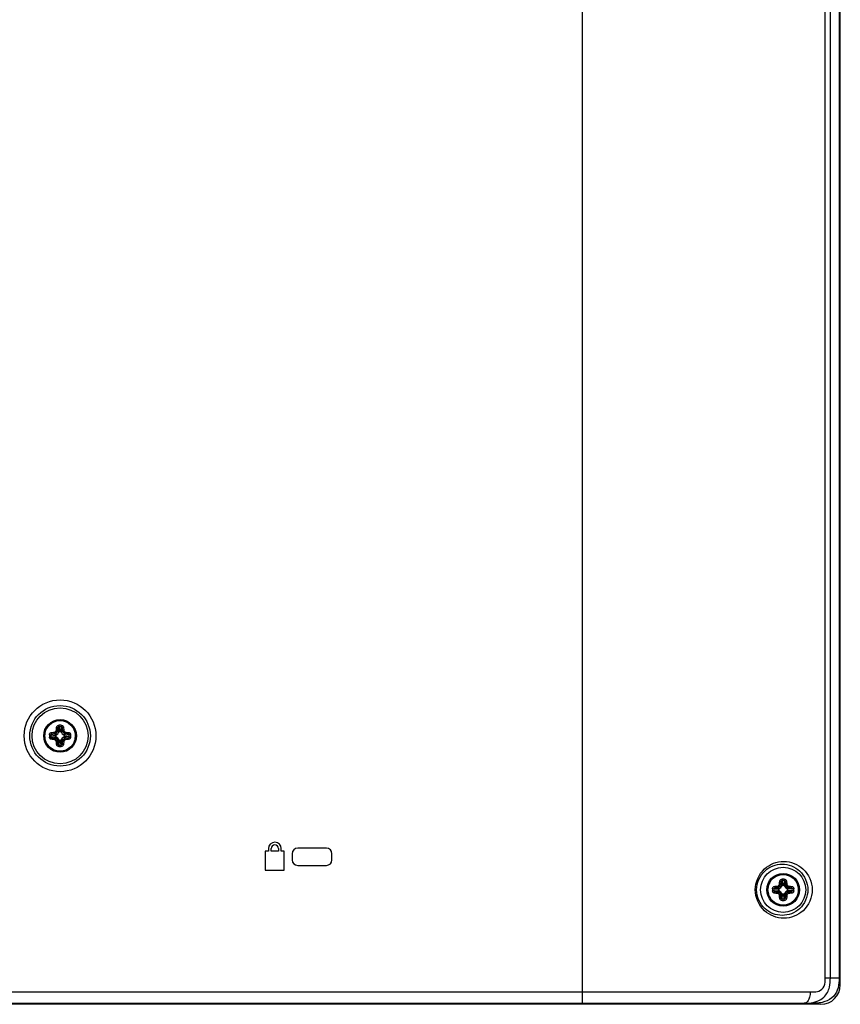
# Model space of a CAD drawing. Units: millimetres. Extents: x 20 to 1115, y 46 to 727.
# Drawn here: x 1071 to 1115, y 310 to 363 of the extents above; entities that cross this region are included whole.
import ezdxf

# ---------------------------------------------------------------- set-up
doc = ezdxf.new("R2010")
doc.units = ezdxf.units.MM
doc.header["$LTSCALE"] = 65.395
doc.layers.get('0').update_dxf_attribs({"linetype": 'CONTINUOUS'})
for name, color, linetype in [('3_ALL_AXES', 7, 'CONTINUOUS'), ('6_ALL_SURFS', 7, 'CONTINUOUS'), ('7_ALL_FEATURES', 7, 'CONTINUOUS')]:
    doc.layers.add(name, color=color, linetype=linetype)

msp = doc.modelspace()

# ---------------------------------------------------------------- linework, layer by layer
at = {"color": 7, "linetype": 'Continuous'}
for p, q in [((1073.525, 324.977), (1073.552, 324.751)), ((1073.637, 324.977), (1073.61, 324.751)), ((1072.762, 324.518), (1072.756, 324.518)), ((1072.756, 324.458), (1072.762, 324.458)), ((1073.091, 324.544), (1073.318, 324.517)), ((1073.091, 324.431), (1073.318, 324.458)), ((1073.147, 324.601), (1073.358, 324.576)), ((1073.358, 324.576), (1073.311, 324.623)), ((1073.356, 324.515), (1073.356, 324.461)), ((1073.493, 324.71), (1073.445, 324.757)), ((1073.467, 324.922), (1073.493, 324.71)), ((1073.608, 324.713), (1073.554, 324.713)), ((1073.694, 324.922), (1073.669, 324.71)), ((1073.669, 324.71), (1073.716, 324.757)), ((1073.803, 324.576), (1073.851, 324.623)), ((1074.015, 324.601), (1073.803, 324.576)), ((1073.806, 324.461), (1073.806, 324.515)), ((1074.071, 324.544), (1073.844, 324.517)), ((1074.071, 324.431), (1073.844, 324.458)), ((1073.147, 324.374), (1073.358, 324.4)), ((1073.358, 324.4), (1073.311, 324.352)), ((1073.493, 324.265), (1073.445, 324.218)), ((1073.467, 324.054), (1073.493, 324.265)), ((1073.525, 323.998), (1073.552, 324.224)), ((1073.554, 324.263), (1073.608, 324.263)), ((1073.637, 323.998), (1073.61, 324.224)), ((1073.669, 324.265), (1073.716, 324.218)), ((1073.694, 324.054), (1073.669, 324.265)), ((1074.015, 324.374), (1073.803, 324.4)), ((1073.803, 324.4), (1073.851, 324.352)), ((1112.197, 316.678), (1112.223, 316.466)), ((1112.255, 316.733), (1112.282, 316.507)), ((1112.367, 316.733), (1112.34, 316.507)), ((1112.424, 316.678), (1112.399, 316.466)), ((1111.492, 316.274), (1111.486, 316.274)), ((1111.486, 316.214), (1111.492, 316.214)), ((1111.821, 316.3), (1112.048, 316.273)), ((1111.821, 316.187), (1112.048, 316.214)), ((1111.877, 316.357), (1112.088, 316.332)), ((1111.877, 316.13), (1112.088, 316.156)), ((1112.088, 316.332), (1112.041, 316.379)), ((1112.088, 316.156), (1112.041, 316.108)), ((1112.086, 316.271), (1112.086, 316.217)), ((1112.223, 316.466), (1112.175, 316.513)), ((1112.223, 316.021), (1112.175, 315.974)), ((1112.197, 315.81), (1112.223, 316.021)), ((1112.338, 316.469), (1112.284, 316.469)), ((1112.284, 316.019), (1112.338, 316.019)), ((1112.399, 316.466), (1112.446, 316.513)), ((1112.399, 316.021), (1112.446, 315.974)), ((1112.424, 315.81), (1112.399, 316.021)), ((1112.533, 316.332), (1112.581, 316.379)), ((1112.745, 316.357), (1112.533, 316.332)), ((1112.745, 316.13), (1112.533, 316.156)), ((1112.533, 316.156), (1112.581, 316.108)), ((1112.536, 316.217), (1112.536, 316.271)), ((1112.801, 316.3), (1112.574, 316.273)), ((1112.801, 316.187), (1112.574, 316.214)), ((1112.255, 315.754), (1112.282, 315.98)), ((1112.367, 315.754), (1112.34, 315.98))]:
    msp.add_line(p, q, dxfattribs=at)
for centre, radius in [((1073.581, 324.488), 0.877), ((1073.581, 324.488), 0.822), ((1073.581, 324.488), 0.821), ((1112.311, 316.244), 0.877), ((1112.311, 316.244), 0.822), ((1112.311, 316.244), 0.821)]:
    msp.add_circle(centre, radius, dxfattribs=at)
for centre, radius, start, end in [((1073.581, 323.335), 1.723, 88.0091, 91.9909), ((1073.581, 323.497), 1.481, 87.8214, 92.1786), ((1073.581, 324.488), 0.825, 174.883, 177.9158), ((1073.581, 324.488), 0.825, 182.0842, 185.1303), ((1074.733, 324.488), 1.723, 178.0112, 180.0025), ((1074.733, 324.488), 1.723, 179.9975, 181.9888), ((1074.571, 324.488), 1.481, 177.8228, 180.002), ((1074.571, 324.488), 1.481, 179.998, 182.1772), ((1073.29, 324.786), 0.0985, 274.0944, 281.319), ((1073.581, 324.488), 0.338, 126.6845, 143.3155), ((1073.294, 324.773), 0.151, 276.3566, 283.6715), ((1073.355, 324.824), 0.31, 263.0884, 270.2049), ((1073.355, 324.151), 0.31, 89.7952, 96.9118), ((1073.282, 324.778), 0.0985, 348.6807, 355.9059), ((1073.358, 324.71), 0.147, 288.6594, 341.3406), ((1073.295, 324.774), 0.151, 346.3284, 353.6435), ((1073.244, 324.714), 0.31, 359.7952, 6.9118), ((1073.918, 324.714), 0.31, 173.0884, 180.2049), ((1073.803, 324.71), 0.147, 198.6594, 251.3406), ((1073.867, 324.774), 0.151, 186.3566, 193.6715), ((1073.88, 324.778), 0.0985, 184.0944, 191.319), ((1073.581, 324.488), 0.338, 36.6845, 53.3155), ((1073.807, 324.824), 0.31, 269.7952, 276.9118), ((1073.807, 324.151), 0.31, 83.0884, 90.2049), ((1073.867, 324.773), 0.151, 256.3284, 263.6435), ((1073.872, 324.786), 0.0985, 258.6807, 265.9059), ((1072.591, 324.488), 1.481, 359.998, 2.1772), ((1072.591, 324.488), 1.481, 357.8228, 0.002), ((1072.429, 324.488), 1.723, 359.9975, 1.9888), ((1072.429, 324.488), 1.723, 358.0112, 0.0025), ((1073.581, 324.488), 0.825, 2.7047, 6.2126), ((1073.582, 324.488), 0.824, 1.4192, 2.7034), ((1073.581, 324.488), 0.825, 359.9956, 2.0636), ((1073.58, 324.488), 0.826, 357.6437, 359.9957), ((1073.58, 324.488), 0.825, 357.6424, 359.9906), ((1073.582, 324.488), 0.824, 359.9908, 1.4189), ((1073.29, 324.189), 0.0985, 78.6807, 85.9059), ((1073.581, 324.488), 0.338, 216.6845, 233.3155), ((1073.294, 324.202), 0.151, 76.3284, 83.6435), ((1073.282, 324.197), 0.0985, 4.0944, 11.319), ((1073.358, 324.265), 0.147, 18.6594, 71.3406), ((1073.295, 324.201), 0.151, 6.3566, 13.6715), ((1073.581, 325.64), 1.723, 268.0091, 271.9909), ((1073.581, 325.478), 1.481, 267.8214, 272.1786), ((1073.244, 324.261), 0.31, 353.0884, 0.2049), ((1073.918, 324.261), 0.31, 179.7952, 186.9118), ((1073.803, 324.265), 0.147, 108.6594, 161.3406), ((1073.867, 324.201), 0.151, 166.3284, 173.6435), ((1073.88, 324.197), 0.0985, 168.6807, 175.9059), ((1073.581, 324.488), 0.338, 306.6845, 323.3155), ((1073.867, 324.202), 0.151, 96.3566, 103.6715), ((1073.872, 324.189), 0.0985, 94.0944, 101.319), ((1112.012, 316.534), 0.0985, 348.6807, 355.9059), ((1112.311, 315.091), 1.723, 88.0091, 91.9909), ((1112.311, 315.253), 1.481, 87.8214, 92.1786), ((1112.61, 316.534), 0.0985, 184.0944, 191.319), ((1112.311, 316.244), 0.825, 174.883, 177.9158), ((1112.311, 316.244), 0.825, 182.0842, 185.1303), ((1113.463, 316.244), 1.723, 178.0112, 180.0025), ((1113.463, 316.244), 1.723, 179.9975, 181.9888), ((1113.301, 316.244), 1.481, 177.8228, 182.1772), ((1112.02, 316.542), 0.0985, 274.0944, 281.319), ((1112.02, 315.945), 0.0985, 78.6807, 85.9059), ((1112.311, 316.244), 0.338, 126.6845, 143.3155), ((1112.311, 316.244), 0.338, 216.6845, 233.3155), ((1112.024, 316.529), 0.151, 276.3566, 283.6715), ((1112.024, 315.958), 0.151, 76.3284, 83.6435), ((1112.085, 316.58), 0.31, 263.0884, 270.2049), ((1112.085, 315.907), 0.31, 89.7952, 96.9118), ((1112.088, 316.466), 0.147, 288.6594, 341.3406), ((1112.088, 316.021), 0.147, 18.6594, 71.3406), ((1112.025, 316.53), 0.151, 346.3284, 353.6435), ((1112.025, 315.957), 0.151, 6.3566, 13.6715), ((1111.974, 316.47), 0.31, 359.7952, 6.9118), ((1111.974, 316.017), 0.31, 353.0884, 0.2049), ((1112.648, 316.47), 0.31, 173.0884, 180.2049), ((1112.648, 316.017), 0.31, 179.7952, 186.9118), ((1112.533, 316.466), 0.147, 198.6594, 251.3406), ((1112.533, 316.021), 0.147, 108.6594, 161.3406), ((1112.597, 316.53), 0.151, 186.3566, 193.6715), ((1112.597, 315.957), 0.151, 166.3284, 173.6435), ((1112.311, 316.244), 0.338, 36.6845, 53.3155), ((1112.311, 316.244), 0.338, 306.6845, 323.3155), ((1112.537, 316.58), 0.31, 269.7952, 276.9118), ((1112.537, 315.907), 0.31, 83.0884, 90.2049), ((1112.597, 316.529), 0.151, 256.3284, 263.6435), ((1112.597, 315.958), 0.151, 96.3566, 103.6715), ((1112.602, 316.542), 0.0985, 258.6807, 265.9059), ((1112.602, 315.945), 0.0985, 94.0944, 101.319), ((1111.321, 316.244), 1.481, 357.8228, 2.1772), ((1111.159, 316.244), 1.723, 359.9975, 1.9888), ((1111.159, 316.244), 1.723, 358.0112, 0.0025), ((1112.311, 316.244), 0.825, 2.7047, 6.2126), ((1112.312, 316.244), 0.824, 1.4192, 2.7034), ((1112.311, 316.244), 0.825, 359.9956, 2.0636), ((1112.31, 316.244), 0.826, 357.6437, 359.9957), ((1112.31, 316.244), 0.825, 357.6424, 359.9906), ((1112.312, 316.244), 0.824, 359.9908, 1.4189), ((1112.012, 315.953), 0.0985, 4.0944, 11.319), ((1112.311, 317.396), 1.723, 268.0091, 271.9909), ((1112.311, 317.234), 1.481, 267.8214, 272.1786), ((1112.61, 315.953), 0.0985, 168.6807, 175.9059)]:
    msp.add_arc(centre, radius, start, end, dxfattribs=at)
for points, knots in [([(1074.401, 324.577), (1074.39, 324.677), (1074.331, 324.875), (1074.141, 325.118), (1073.877, 325.278), (1073.573, 325.331), (1073.27, 325.272), (1073.008, 325.107), (1072.824, 324.86), (1072.768, 324.661), (1072.759, 324.561)], [0, 0, 0, 0, 0.125015, 0.250029, 0.375044, 0.500058, 0.625073, 0.750085, 0.875064, 1, 1, 1, 1]), ([(1073.399, 324.951), (1073.401, 324.965), (1073.41, 324.993), (1073.437, 325.027), (1073.476, 325.05), (1073.506, 325.057), (1073.521, 325.057)], [0, 0, 0, 0, 0.24026, 0.486124, 0.740453, 1, 1, 1, 1]), ([(1073.467, 324.922), (1073.469, 324.936), (1073.481, 324.964), (1073.51, 324.977), (1073.525, 324.977)], [0, 0, 0, 0, 0.498621, 1, 1, 1, 1]), ([(1073.521, 325.057), (1073.521, 325.043), (1073.522, 325.016), (1073.523, 324.99), (1073.525, 324.977)], [0, 0, 0, 0, 0.526779, 1, 1, 1, 1]), ([(1073.641, 325.057), (1073.641, 325.043), (1073.64, 325.016), (1073.638, 324.99), (1073.637, 324.977)], [0, 0, 0, 0, 0.526774, 1, 1, 1, 1]), ([(1073.637, 324.977), (1073.651, 324.977), (1073.681, 324.964), (1073.693, 324.936), (1073.694, 324.922)], [0, 0, 0, 0, 0.50138, 1, 1, 1, 1]), ([(1073.641, 325.057), (1073.656, 325.057), (1073.686, 325.05), (1073.725, 325.027), (1073.752, 324.993), (1073.761, 324.965), (1073.763, 324.951)], [0, 0, 0, 0, 0.259548, 0.513877, 0.75974, 1, 1, 1, 1]), ([(1072.759, 324.414), (1072.768, 324.311), (1072.826, 324.108), (1073.018, 323.858), (1073.289, 323.695), (1073.601, 323.643), (1073.91, 323.71), (1074.173, 323.885), (1074.353, 324.145), (1074.401, 324.351), (1074.405, 324.454)], [0, 0, 0, 0, 0.124936, 0.249919, 0.374931, 0.499945, 0.624959, 0.749973, 0.874986, 1, 1, 1, 1]), ([(1073.011, 324.547), (1073.012, 324.563), (1073.018, 324.593), (1073.041, 324.631), (1073.076, 324.659), (1073.103, 324.668), (1073.117, 324.67)], [0, 0, 0, 0, 0.259392, 0.513732, 0.759664, 1, 1, 1, 1]), ([(1073.011, 324.547), (1073.025, 324.547), (1073.052, 324.547), (1073.079, 324.545), (1073.091, 324.544)], [0, 0, 0, 0, 0.526778, 1, 1, 1, 1]), ([(1073.091, 324.544), (1073.092, 324.558), (1073.104, 324.587), (1073.133, 324.599), (1073.147, 324.601)], [0, 0, 0, 0, 0.501245, 1, 1, 1, 1]), ([(1073.117, 324.67), (1073.132, 324.671), (1073.192, 324.679), (1073.252, 324.685), (1073.297, 324.688)], [0, 0, 0, 0, 0.242601, 1, 1, 1, 1]), ([(1073.117, 324.67), (1073.118, 324.654), (1073.123, 324.632), (1073.135, 324.61), (1073.143, 324.602), (1073.147, 324.601)], [0, 0, 0, 0, 0.601914, 0.838402, 1, 1, 1, 1]), ([(1073.147, 324.601), (1073.16, 324.603), (1073.215, 324.612), (1073.27, 324.618), (1073.311, 324.623)], [0, 0, 0, 0, 0.242724, 1, 1, 1, 1]), ([(1073.297, 324.688), (1073.298, 324.681), (1073.3, 324.666), (1073.303, 324.647), (1073.307, 324.633), (1073.309, 324.625), (1073.311, 324.623)], [0, 0, 0, 0, 0.337445, 0.642452, 0.87312, 1, 1, 1, 1]), ([(1073.31, 324.69), (1073.326, 324.694), (1073.357, 324.711), (1073.375, 324.742), (1073.379, 324.759)], [0, 0, 0, 0, 0.500098, 1, 1, 1, 1]), ([(1073.31, 324.69), (1073.311, 324.682), (1073.315, 324.669), (1073.32, 324.65), (1073.325, 324.636), (1073.328, 324.628), (1073.33, 324.626)], [0, 0, 0, 0, 0.335816, 0.640432, 0.872022, 1, 1, 1, 1]), ([(1073.318, 324.517), (1073.318, 324.53), (1073.326, 324.556), (1073.347, 324.573), (1073.358, 324.576)], [0, 0, 0, 0, 0.536796, 1, 1, 1, 1]), ([(1073.358, 324.4), (1073.347, 324.402), (1073.326, 324.42), (1073.318, 324.445), (1073.318, 324.458)], [0, 0, 0, 0, 0.463204, 1, 1, 1, 1]), ([(1073.33, 324.626), (1073.357, 324.633), (1073.407, 324.661), (1073.436, 324.712), (1073.442, 324.738)], [0, 0, 0, 0, 0.500099, 1, 1, 1, 1]), ([(1073.405, 324.571), (1073.393, 324.567), (1073.374, 324.557), (1073.359, 324.535), (1073.356, 324.521), (1073.356, 324.515)], [0, 0, 0, 0, 0.498904, 0.749676, 1, 1, 1, 1]), ([(1073.356, 324.461), (1073.356, 324.454), (1073.359, 324.441), (1073.374, 324.419), (1073.393, 324.408), (1073.405, 324.404)], [0, 0, 0, 0, 0.250324, 0.501096, 1, 1, 1, 1]), ([(1073.379, 324.759), (1073.386, 324.757), (1073.4, 324.754), (1073.419, 324.748), (1073.432, 324.743), (1073.44, 324.74), (1073.442, 324.738)], [0, 0, 0, 0, 0.335814, 0.640431, 0.872021, 1, 1, 1, 1]), ([(1073.38, 324.771), (1073.382, 324.787), (1073.386, 324.847), (1073.393, 324.907), (1073.399, 324.951)], [0, 0, 0, 0, 0.256094, 1, 1, 1, 1]), ([(1073.38, 324.771), (1073.388, 324.77), (1073.402, 324.769), (1073.421, 324.766), (1073.435, 324.762), (1073.443, 324.759), (1073.445, 324.757)], [0, 0, 0, 0, 0.337445, 0.642451, 0.873119, 1, 1, 1, 1]), ([(1073.399, 324.951), (1073.414, 324.95), (1073.436, 324.945), (1073.459, 324.934), (1073.466, 324.926), (1073.467, 324.922)], [0, 0, 0, 0, 0.601912, 0.838401, 1, 1, 1, 1]), ([(1073.445, 324.757), (1073.447, 324.771), (1073.453, 324.826), (1073.461, 324.881), (1073.467, 324.922)], [0, 0, 0, 0, 0.255932, 1, 1, 1, 1]), ([(1073.493, 324.71), (1073.495, 324.721), (1073.513, 324.743), (1073.538, 324.75), (1073.552, 324.751)], [0, 0, 0, 0, 0.463204, 1, 1, 1, 1]), ([(1073.554, 324.713), (1073.547, 324.713), (1073.534, 324.71), (1073.512, 324.694), (1073.502, 324.676), (1073.497, 324.663)], [0, 0, 0, 0, 0.250324, 0.501096, 1, 1, 1, 1]), ([(1073.664, 324.663), (1073.66, 324.676), (1073.65, 324.694), (1073.628, 324.71), (1073.614, 324.713), (1073.608, 324.713)], [0, 0, 0, 0, 0.498904, 0.749676, 1, 1, 1, 1]), ([(1073.61, 324.751), (1073.624, 324.75), (1073.649, 324.743), (1073.666, 324.721), (1073.669, 324.71)], [0, 0, 0, 0, 0.536796, 1, 1, 1, 1]), ([(1073.763, 324.951), (1073.747, 324.95), (1073.726, 324.945), (1073.703, 324.934), (1073.696, 324.926), (1073.694, 324.922)], [0, 0, 0, 0, 0.601914, 0.838402, 1, 1, 1, 1]), ([(1073.694, 324.922), (1073.696, 324.908), (1073.705, 324.854), (1073.712, 324.799), (1073.716, 324.757)], [0, 0, 0, 0, 0.242746, 1, 1, 1, 1]), ([(1073.781, 324.771), (1073.774, 324.77), (1073.76, 324.769), (1073.74, 324.766), (1073.726, 324.762), (1073.718, 324.759), (1073.716, 324.757)], [0, 0, 0, 0, 0.337445, 0.642452, 0.87312, 1, 1, 1, 1]), ([(1073.783, 324.759), (1073.776, 324.757), (1073.762, 324.754), (1073.743, 324.748), (1073.729, 324.743), (1073.722, 324.74), (1073.72, 324.738)], [0, 0, 0, 0, 0.335815, 0.640431, 0.872021, 1, 1, 1, 1]), ([(1073.72, 324.738), (1073.726, 324.712), (1073.754, 324.661), (1073.805, 324.633), (1073.832, 324.626)], [0, 0, 0, 0, 0.499869, 1, 1, 1, 1]), ([(1073.806, 324.515), (1073.806, 324.521), (1073.803, 324.535), (1073.787, 324.557), (1073.769, 324.567), (1073.757, 324.571)], [0, 0, 0, 0, 0.250324, 0.501096, 1, 1, 1, 1]), ([(1073.757, 324.404), (1073.769, 324.408), (1073.787, 324.419), (1073.803, 324.441), (1073.806, 324.454), (1073.806, 324.461)], [0, 0, 0, 0, 0.498904, 0.749676, 1, 1, 1, 1]), ([(1073.763, 324.951), (1073.765, 324.937), (1073.772, 324.877), (1073.778, 324.817), (1073.781, 324.771)], [0, 0, 0, 0, 0.242622, 1, 1, 1, 1]), ([(1073.783, 324.759), (1073.787, 324.742), (1073.804, 324.711), (1073.836, 324.694), (1073.852, 324.69)], [0, 0, 0, 0, 0.499869, 1, 1, 1, 1]), ([(1073.803, 324.576), (1073.815, 324.573), (1073.836, 324.556), (1073.844, 324.53), (1073.844, 324.517)], [0, 0, 0, 0, 0.463204, 1, 1, 1, 1]), ([(1073.844, 324.458), (1073.844, 324.445), (1073.836, 324.42), (1073.815, 324.402), (1073.803, 324.4)], [0, 0, 0, 0, 0.536796, 1, 1, 1, 1]), ([(1073.852, 324.69), (1073.851, 324.682), (1073.847, 324.669), (1073.842, 324.65), (1073.837, 324.636), (1073.834, 324.628), (1073.832, 324.626)], [0, 0, 0, 0, 0.335814, 0.640431, 0.872021, 1, 1, 1, 1]), ([(1073.864, 324.688), (1073.864, 324.681), (1073.862, 324.666), (1073.859, 324.647), (1073.855, 324.633), (1073.853, 324.625), (1073.851, 324.623)], [0, 0, 0, 0, 0.337445, 0.642451, 0.873119, 1, 1, 1, 1]), ([(1073.851, 324.623), (1073.865, 324.621), (1073.92, 324.615), (1073.974, 324.608), (1074.015, 324.601)], [0, 0, 0, 0, 0.255954, 1, 1, 1, 1]), ([(1073.864, 324.688), (1073.88, 324.687), (1073.94, 324.682), (1074, 324.676), (1074.044, 324.67)], [0, 0, 0, 0, 0.256116, 1, 1, 1, 1]), ([(1074.044, 324.67), (1074.043, 324.654), (1074.039, 324.632), (1074.027, 324.61), (1074.019, 324.602), (1074.015, 324.601)], [0, 0, 0, 0, 0.601912, 0.838401, 1, 1, 1, 1]), ([(1074.015, 324.601), (1074.029, 324.599), (1074.058, 324.587), (1074.07, 324.558), (1074.071, 324.544)], [0, 0, 0, 0, 0.498722, 1, 1, 1, 1]), ([(1074.044, 324.67), (1074.058, 324.668), (1074.086, 324.659), (1074.12, 324.631), (1074.144, 324.593), (1074.15, 324.563), (1074.15, 324.547)], [0, 0, 0, 0, 0.240316, 0.486233, 0.740579, 1, 1, 1, 1]), ([(1074.15, 324.547), (1074.136, 324.547), (1074.11, 324.547), (1074.083, 324.545), (1074.071, 324.544)], [0, 0, 0, 0, 0.526779, 1, 1, 1, 1]), ([(1073.011, 324.428), (1073.025, 324.428), (1073.052, 324.429), (1073.079, 324.43), (1073.091, 324.431)], [0, 0, 0, 0, 0.526779, 1, 1, 1, 1]), ([(1073.117, 324.306), (1073.103, 324.308), (1073.076, 324.316), (1073.041, 324.344), (1073.018, 324.383), (1073.012, 324.413), (1073.011, 324.428)], [0, 0, 0, 0, 0.240316, 0.486233, 0.740579, 1, 1, 1, 1]), ([(1073.147, 324.374), (1073.133, 324.376), (1073.104, 324.388), (1073.092, 324.417), (1073.091, 324.431)], [0, 0, 0, 0, 0.498722, 1, 1, 1, 1]), ([(1073.117, 324.306), (1073.118, 324.321), (1073.123, 324.343), (1073.135, 324.365), (1073.143, 324.373), (1073.147, 324.374)], [0, 0, 0, 0, 0.601912, 0.838401, 1, 1, 1, 1]), ([(1073.297, 324.287), (1073.282, 324.288), (1073.222, 324.293), (1073.162, 324.3), (1073.117, 324.306)], [0, 0, 0, 0, 0.256116, 1, 1, 1, 1]), ([(1073.311, 324.352), (1073.297, 324.354), (1073.242, 324.36), (1073.187, 324.368), (1073.147, 324.374)], [0, 0, 0, 0, 0.255954, 1, 1, 1, 1]), ([(1073.297, 324.287), (1073.298, 324.295), (1073.3, 324.309), (1073.303, 324.328), (1073.307, 324.342), (1073.309, 324.35), (1073.311, 324.352)], [0, 0, 0, 0, 0.337445, 0.642451, 0.873119, 1, 1, 1, 1]), ([(1073.31, 324.285), (1073.311, 324.293), (1073.315, 324.307), (1073.32, 324.325), (1073.325, 324.339), (1073.328, 324.347), (1073.33, 324.349)], [0, 0, 0, 0, 0.335814, 0.640431, 0.872021, 1, 1, 1, 1]), ([(1073.379, 324.216), (1073.375, 324.233), (1073.357, 324.264), (1073.326, 324.281), (1073.31, 324.285)], [0, 0, 0, 0, 0.499869, 1, 1, 1, 1]), ([(1073.442, 324.237), (1073.436, 324.263), (1073.407, 324.314), (1073.357, 324.342), (1073.33, 324.349)], [0, 0, 0, 0, 0.499869, 1, 1, 1, 1]), ([(1073.379, 324.216), (1073.386, 324.218), (1073.4, 324.221), (1073.419, 324.227), (1073.432, 324.232), (1073.44, 324.235), (1073.442, 324.237)], [0, 0, 0, 0, 0.335815, 0.640431, 0.872021, 1, 1, 1, 1]), ([(1073.38, 324.204), (1073.388, 324.205), (1073.402, 324.206), (1073.421, 324.21), (1073.435, 324.213), (1073.443, 324.216), (1073.445, 324.218)], [0, 0, 0, 0, 0.337445, 0.642452, 0.87312, 1, 1, 1, 1]), ([(1073.399, 324.024), (1073.397, 324.039), (1073.389, 324.098), (1073.384, 324.158), (1073.38, 324.204)], [0, 0, 0, 0, 0.242622, 1, 1, 1, 1]), ([(1073.399, 324.024), (1073.414, 324.025), (1073.436, 324.03), (1073.459, 324.042), (1073.466, 324.05), (1073.467, 324.054)], [0, 0, 0, 0, 0.601914, 0.838402, 1, 1, 1, 1]), ([(1073.521, 323.918), (1073.506, 323.919), (1073.476, 323.925), (1073.437, 323.948), (1073.41, 323.982), (1073.401, 324.01), (1073.399, 324.024)], [0, 0, 0, 0, 0.259548, 0.513877, 0.75974, 1, 1, 1, 1]), ([(1073.467, 324.054), (1073.465, 324.067), (1073.457, 324.121), (1073.45, 324.176), (1073.445, 324.218)], [0, 0, 0, 0, 0.242746, 1, 1, 1, 1]), ([(1073.525, 323.998), (1073.51, 323.998), (1073.481, 324.011), (1073.469, 324.039), (1073.467, 324.054)], [0, 0, 0, 0, 0.50138, 1, 1, 1, 1]), ([(1073.552, 324.224), (1073.538, 324.225), (1073.513, 324.232), (1073.495, 324.254), (1073.493, 324.265)], [0, 0, 0, 0, 0.536796, 1, 1, 1, 1]), ([(1073.497, 324.312), (1073.502, 324.299), (1073.512, 324.281), (1073.534, 324.266), (1073.547, 324.263), (1073.554, 324.263)], [0, 0, 0, 0, 0.498904, 0.749676, 1, 1, 1, 1]), ([(1073.521, 323.918), (1073.521, 323.932), (1073.522, 323.959), (1073.523, 323.985), (1073.525, 323.998)], [0, 0, 0, 0, 0.526774, 1, 1, 1, 1]), ([(1073.608, 324.263), (1073.614, 324.263), (1073.628, 324.266), (1073.65, 324.281), (1073.66, 324.299), (1073.664, 324.312)], [0, 0, 0, 0, 0.250324, 0.501096, 1, 1, 1, 1]), ([(1073.669, 324.265), (1073.666, 324.254), (1073.649, 324.232), (1073.624, 324.225), (1073.61, 324.224)], [0, 0, 0, 0, 0.463204, 1, 1, 1, 1]), ([(1073.694, 324.054), (1073.693, 324.039), (1073.681, 324.011), (1073.651, 323.998), (1073.637, 323.998)], [0, 0, 0, 0, 0.498621, 1, 1, 1, 1]), ([(1073.641, 323.918), (1073.641, 323.932), (1073.64, 323.959), (1073.638, 323.985), (1073.637, 323.998)], [0, 0, 0, 0, 0.526779, 1, 1, 1, 1]), ([(1073.763, 324.024), (1073.761, 324.01), (1073.752, 323.982), (1073.725, 323.948), (1073.686, 323.925), (1073.656, 323.919), (1073.641, 323.918)], [0, 0, 0, 0, 0.24026, 0.486124, 0.740453, 1, 1, 1, 1]), ([(1073.716, 324.218), (1073.715, 324.204), (1073.708, 324.149), (1073.701, 324.094), (1073.694, 324.054)], [0, 0, 0, 0, 0.255932, 1, 1, 1, 1]), ([(1073.763, 324.024), (1073.747, 324.025), (1073.726, 324.03), (1073.703, 324.042), (1073.696, 324.05), (1073.694, 324.054)], [0, 0, 0, 0, 0.601912, 0.838401, 1, 1, 1, 1]), ([(1073.781, 324.204), (1073.774, 324.205), (1073.76, 324.206), (1073.74, 324.21), (1073.726, 324.213), (1073.718, 324.216), (1073.716, 324.218)], [0, 0, 0, 0, 0.337445, 0.642451, 0.873119, 1, 1, 1, 1]), ([(1073.832, 324.349), (1073.805, 324.342), (1073.754, 324.314), (1073.726, 324.263), (1073.72, 324.237)], [0, 0, 0, 0, 0.500099, 1, 1, 1, 1]), ([(1073.783, 324.216), (1073.776, 324.218), (1073.762, 324.221), (1073.743, 324.227), (1073.729, 324.232), (1073.722, 324.235), (1073.72, 324.237)], [0, 0, 0, 0, 0.335814, 0.640431, 0.872021, 1, 1, 1, 1]), ([(1073.781, 324.204), (1073.78, 324.189), (1073.775, 324.128), (1073.769, 324.068), (1073.763, 324.024)], [0, 0, 0, 0, 0.256094, 1, 1, 1, 1]), ([(1073.852, 324.285), (1073.836, 324.281), (1073.804, 324.264), (1073.787, 324.233), (1073.783, 324.216)], [0, 0, 0, 0, 0.500098, 1, 1, 1, 1]), ([(1073.852, 324.285), (1073.851, 324.293), (1073.847, 324.307), (1073.842, 324.325), (1073.837, 324.339), (1073.834, 324.347), (1073.832, 324.349)], [0, 0, 0, 0, 0.335816, 0.640432, 0.872022, 1, 1, 1, 1]), ([(1074.015, 324.374), (1074.002, 324.372), (1073.947, 324.364), (1073.892, 324.357), (1073.851, 324.352)], [0, 0, 0, 0, 0.242724, 1, 1, 1, 1]), ([(1073.864, 324.287), (1073.864, 324.295), (1073.862, 324.309), (1073.859, 324.328), (1073.855, 324.342), (1073.853, 324.35), (1073.851, 324.352)], [0, 0, 0, 0, 0.337445, 0.642452, 0.87312, 1, 1, 1, 1]), ([(1074.044, 324.306), (1074.03, 324.304), (1073.97, 324.296), (1073.91, 324.29), (1073.864, 324.287)], [0, 0, 0, 0, 0.242601, 1, 1, 1, 1]), ([(1074.071, 324.431), (1074.07, 324.417), (1074.058, 324.388), (1074.029, 324.376), (1074.015, 324.374)], [0, 0, 0, 0, 0.501245, 1, 1, 1, 1]), ([(1074.044, 324.306), (1074.043, 324.321), (1074.039, 324.343), (1074.027, 324.365), (1074.019, 324.373), (1074.015, 324.374)], [0, 0, 0, 0, 0.601914, 0.838402, 1, 1, 1, 1]), ([(1074.15, 324.428), (1074.15, 324.413), (1074.144, 324.383), (1074.12, 324.344), (1074.086, 324.316), (1074.058, 324.308), (1074.044, 324.306)], [0, 0, 0, 0, 0.259392, 0.513732, 0.759664, 1, 1, 1, 1]), ([(1074.15, 324.428), (1074.136, 324.428), (1074.11, 324.429), (1074.083, 324.43), (1074.071, 324.431)], [0, 0, 0, 0, 0.526778, 1, 1, 1, 1]), ([(1113.131, 316.333), (1113.12, 316.433), (1113.061, 316.631), (1112.871, 316.874), (1112.607, 317.034), (1112.303, 317.087), (1112, 317.028), (1111.738, 316.863), (1111.554, 316.616), (1111.498, 316.417), (1111.489, 316.317)], [0, 0, 0, 0, 0.125015, 0.250029, 0.375044, 0.500058, 0.625073, 0.750085, 0.875064, 1, 1, 1, 1]), ([(1112.11, 316.527), (1112.112, 316.543), (1112.116, 316.603), (1112.123, 316.663), (1112.129, 316.707)], [0, 0, 0, 0, 0.256094, 1, 1, 1, 1]), ([(1112.11, 316.527), (1112.118, 316.526), (1112.132, 316.525), (1112.151, 316.522), (1112.165, 316.518), (1112.173, 316.515), (1112.175, 316.513)], [0, 0, 0, 0, 0.337445, 0.642451, 0.873119, 1, 1, 1, 1]), ([(1112.129, 316.707), (1112.131, 316.721), (1112.14, 316.749), (1112.167, 316.783), (1112.206, 316.806), (1112.236, 316.813), (1112.251, 316.813)], [0, 0, 0, 0, 0.24026, 0.486124, 0.740453, 1, 1, 1, 1]), ([(1112.129, 316.707), (1112.144, 316.706), (1112.166, 316.701), (1112.189, 316.69), (1112.196, 316.682), (1112.197, 316.678)], [0, 0, 0, 0, 0.601912, 0.838401, 1, 1, 1, 1]), ([(1112.175, 316.513), (1112.177, 316.527), (1112.183, 316.582), (1112.191, 316.637), (1112.197, 316.678)], [0, 0, 0, 0, 0.255932, 1, 1, 1, 1]), ([(1112.197, 316.678), (1112.199, 316.692), (1112.211, 316.72), (1112.24, 316.733), (1112.255, 316.733)], [0, 0, 0, 0, 0.498621, 1, 1, 1, 1]), ([(1112.251, 316.813), (1112.251, 316.799), (1112.252, 316.772), (1112.253, 316.746), (1112.255, 316.733)], [0, 0, 0, 0, 0.526779, 1, 1, 1, 1]), ([(1112.371, 316.813), (1112.371, 316.799), (1112.37, 316.772), (1112.368, 316.746), (1112.367, 316.733)], [0, 0, 0, 0, 0.526774, 1, 1, 1, 1]), ([(1112.367, 316.733), (1112.381, 316.733), (1112.411, 316.72), (1112.423, 316.692), (1112.424, 316.678)], [0, 0, 0, 0, 0.50138, 1, 1, 1, 1]), ([(1112.371, 316.813), (1112.386, 316.813), (1112.416, 316.806), (1112.455, 316.783), (1112.482, 316.749), (1112.491, 316.721), (1112.493, 316.707)], [0, 0, 0, 0, 0.259548, 0.513877, 0.75974, 1, 1, 1, 1]), ([(1112.493, 316.707), (1112.477, 316.706), (1112.456, 316.701), (1112.433, 316.69), (1112.426, 316.682), (1112.424, 316.678)], [0, 0, 0, 0, 0.601914, 0.838402, 1, 1, 1, 1]), ([(1112.424, 316.678), (1112.426, 316.664), (1112.435, 316.61), (1112.442, 316.555), (1112.446, 316.513)], [0, 0, 0, 0, 0.242746, 1, 1, 1, 1]), ([(1112.511, 316.527), (1112.504, 316.526), (1112.49, 316.525), (1112.47, 316.522), (1112.456, 316.518), (1112.448, 316.515), (1112.446, 316.513)], [0, 0, 0, 0, 0.337445, 0.642452, 0.87312, 1, 1, 1, 1]), ([(1112.493, 316.707), (1112.495, 316.693), (1112.502, 316.633), (1112.508, 316.573), (1112.511, 316.527)], [0, 0, 0, 0, 0.242622, 1, 1, 1, 1]), ([(1111.489, 316.17), (1111.498, 316.067), (1111.556, 315.864), (1111.748, 315.614), (1112.019, 315.451), (1112.331, 315.399), (1112.64, 315.466), (1112.903, 315.641), (1113.083, 315.901), (1113.131, 316.107), (1113.135, 316.21)], [0, 0, 0, 0, 0.124936, 0.249919, 0.374931, 0.499945, 0.624959, 0.749973, 0.874986, 1, 1, 1, 1]), ([(1111.741, 316.303), (1111.742, 316.319), (1111.748, 316.349), (1111.771, 316.387), (1111.806, 316.415), (1111.833, 316.424), (1111.847, 316.426)], [0, 0, 0, 0, 0.259392, 0.513732, 0.759664, 1, 1, 1, 1]), ([(1111.741, 316.303), (1111.755, 316.303), (1111.782, 316.303), (1111.809, 316.301), (1111.821, 316.3)], [0, 0, 0, 0, 0.526778, 1, 1, 1, 1]), ([(1111.741, 316.184), (1111.755, 316.184), (1111.782, 316.185), (1111.809, 316.186), (1111.821, 316.187)], [0, 0, 0, 0, 0.526779, 1, 1, 1, 1]), ([(1111.847, 316.062), (1111.833, 316.064), (1111.806, 316.072), (1111.771, 316.1), (1111.748, 316.139), (1111.742, 316.169), (1111.741, 316.184)], [0, 0, 0, 0, 0.240316, 0.486233, 0.740579, 1, 1, 1, 1]), ([(1111.821, 316.3), (1111.822, 316.314), (1111.834, 316.343), (1111.863, 316.355), (1111.877, 316.357)], [0, 0, 0, 0, 0.501245, 1, 1, 1, 1]), ([(1111.877, 316.13), (1111.863, 316.132), (1111.834, 316.144), (1111.822, 316.173), (1111.821, 316.187)], [0, 0, 0, 0, 0.498722, 1, 1, 1, 1]), ([(1111.847, 316.426), (1111.862, 316.427), (1111.922, 316.435), (1111.982, 316.441), (1112.027, 316.444)], [0, 0, 0, 0, 0.242601, 1, 1, 1, 1]), ([(1111.847, 316.426), (1111.848, 316.41), (1111.853, 316.388), (1111.865, 316.366), (1111.873, 316.358), (1111.877, 316.357)], [0, 0, 0, 0, 0.601914, 0.838402, 1, 1, 1, 1]), ([(1111.847, 316.062), (1111.848, 316.077), (1111.853, 316.099), (1111.865, 316.121), (1111.873, 316.129), (1111.877, 316.13)], [0, 0, 0, 0, 0.601912, 0.838401, 1, 1, 1, 1]), ([(1112.027, 316.043), (1112.012, 316.044), (1111.952, 316.049), (1111.892, 316.056), (1111.847, 316.062)], [0, 0, 0, 0, 0.256116, 1, 1, 1, 1]), ([(1111.877, 316.357), (1111.89, 316.359), (1111.945, 316.368), (1112, 316.374), (1112.041, 316.379)], [0, 0, 0, 0, 0.242724, 1, 1, 1, 1]), ([(1112.041, 316.108), (1112.027, 316.11), (1111.972, 316.116), (1111.917, 316.124), (1111.877, 316.13)], [0, 0, 0, 0, 0.255954, 1, 1, 1, 1]), ([(1112.027, 316.444), (1112.028, 316.437), (1112.03, 316.422), (1112.033, 316.403), (1112.037, 316.389), (1112.039, 316.381), (1112.041, 316.379)], [0, 0, 0, 0, 0.337445, 0.642452, 0.87312, 1, 1, 1, 1]), ([(1112.027, 316.043), (1112.028, 316.051), (1112.03, 316.065), (1112.033, 316.084), (1112.037, 316.098), (1112.039, 316.106), (1112.041, 316.108)], [0, 0, 0, 0, 0.337445, 0.642451, 0.873119, 1, 1, 1, 1]), ([(1112.04, 316.446), (1112.056, 316.45), (1112.087, 316.467), (1112.105, 316.498), (1112.109, 316.515)], [0, 0, 0, 0, 0.500098, 1, 1, 1, 1]), ([(1112.04, 316.446), (1112.041, 316.438), (1112.045, 316.425), (1112.05, 316.406), (1112.055, 316.392), (1112.058, 316.384), (1112.06, 316.382)], [0, 0, 0, 0, 0.335816, 0.640432, 0.872022, 1, 1, 1, 1]), ([(1112.04, 316.041), (1112.041, 316.049), (1112.045, 316.063), (1112.05, 316.081), (1112.055, 316.095), (1112.058, 316.103), (1112.06, 316.105)], [0, 0, 0, 0, 0.335814, 0.640431, 0.872021, 1, 1, 1, 1]), ([(1112.109, 315.972), (1112.105, 315.989), (1112.087, 316.02), (1112.056, 316.037), (1112.04, 316.041)], [0, 0, 0, 0, 0.499869, 1, 1, 1, 1]), ([(1112.048, 316.273), (1112.048, 316.286), (1112.056, 316.312), (1112.077, 316.329), (1112.088, 316.332)], [0, 0, 0, 0, 0.536796, 1, 1, 1, 1]), ([(1112.088, 316.156), (1112.077, 316.158), (1112.056, 316.176), (1112.048, 316.201), (1112.048, 316.214)], [0, 0, 0, 0, 0.463204, 1, 1, 1, 1]), ([(1112.06, 316.382), (1112.087, 316.389), (1112.137, 316.417), (1112.166, 316.468), (1112.172, 316.494)], [0, 0, 0, 0, 0.500099, 1, 1, 1, 1]), ([(1112.172, 315.993), (1112.166, 316.019), (1112.137, 316.07), (1112.087, 316.098), (1112.06, 316.105)], [0, 0, 0, 0, 0.499869, 1, 1, 1, 1]), ([(1112.135, 316.327), (1112.123, 316.323), (1112.104, 316.313), (1112.089, 316.291), (1112.086, 316.277), (1112.086, 316.271)], [0, 0, 0, 0, 0.498904, 0.749676, 1, 1, 1, 1]), ([(1112.086, 316.217), (1112.086, 316.21), (1112.089, 316.197), (1112.104, 316.175), (1112.123, 316.164), (1112.135, 316.16)], [0, 0, 0, 0, 0.250324, 0.501096, 1, 1, 1, 1]), ([(1112.109, 316.515), (1112.116, 316.513), (1112.13, 316.51), (1112.149, 316.504), (1112.162, 316.499), (1112.17, 316.496), (1112.172, 316.494)], [0, 0, 0, 0, 0.335814, 0.640431, 0.872021, 1, 1, 1, 1]), ([(1112.109, 315.972), (1112.116, 315.974), (1112.13, 315.977), (1112.149, 315.983), (1112.162, 315.988), (1112.17, 315.991), (1112.172, 315.993)], [0, 0, 0, 0, 0.335815, 0.640431, 0.872021, 1, 1, 1, 1]), ([(1112.223, 316.466), (1112.225, 316.477), (1112.243, 316.499), (1112.268, 316.506), (1112.282, 316.507)], [0, 0, 0, 0, 0.463204, 1, 1, 1, 1]), ([(1112.282, 315.98), (1112.268, 315.981), (1112.243, 315.988), (1112.225, 316.01), (1112.223, 316.021)], [0, 0, 0, 0, 0.536796, 1, 1, 1, 1]), ([(1112.284, 316.469), (1112.277, 316.469), (1112.264, 316.466), (1112.242, 316.45), (1112.232, 316.432), (1112.227, 316.419)], [0, 0, 0, 0, 0.250324, 0.501096, 1, 1, 1, 1]), ([(1112.227, 316.068), (1112.232, 316.055), (1112.242, 316.037), (1112.264, 316.022), (1112.277, 316.019), (1112.284, 316.019)], [0, 0, 0, 0, 0.498904, 0.749676, 1, 1, 1, 1]), ([(1112.394, 316.419), (1112.39, 316.432), (1112.38, 316.45), (1112.358, 316.466), (1112.344, 316.469), (1112.338, 316.469)], [0, 0, 0, 0, 0.498904, 0.749676, 1, 1, 1, 1]), ([(1112.338, 316.019), (1112.344, 316.019), (1112.358, 316.022), (1112.38, 316.037), (1112.39, 316.055), (1112.394, 316.068)], [0, 0, 0, 0, 0.250324, 0.501096, 1, 1, 1, 1]), ([(1112.34, 316.507), (1112.354, 316.506), (1112.379, 316.499), (1112.396, 316.477), (1112.399, 316.466)], [0, 0, 0, 0, 0.536796, 1, 1, 1, 1]), ([(1112.399, 316.021), (1112.396, 316.01), (1112.379, 315.988), (1112.354, 315.981), (1112.34, 315.98)], [0, 0, 0, 0, 0.463204, 1, 1, 1, 1]), ([(1112.513, 316.515), (1112.506, 316.513), (1112.492, 316.51), (1112.473, 316.504), (1112.459, 316.499), (1112.452, 316.496), (1112.45, 316.494)], [0, 0, 0, 0, 0.335815, 0.640431, 0.872021, 1, 1, 1, 1]), ([(1112.45, 316.494), (1112.456, 316.468), (1112.484, 316.417), (1112.535, 316.389), (1112.562, 316.382)], [0, 0, 0, 0, 0.499869, 1, 1, 1, 1]), ([(1112.562, 316.105), (1112.535, 316.098), (1112.484, 316.07), (1112.456, 316.019), (1112.45, 315.993)], [0, 0, 0, 0, 0.500099, 1, 1, 1, 1]), ([(1112.513, 315.972), (1112.506, 315.974), (1112.492, 315.977), (1112.473, 315.983), (1112.459, 315.988), (1112.452, 315.991), (1112.45, 315.993)], [0, 0, 0, 0, 0.335814, 0.640431, 0.872021, 1, 1, 1, 1]), ([(1112.536, 316.271), (1112.536, 316.277), (1112.533, 316.291), (1112.517, 316.313), (1112.499, 316.323), (1112.487, 316.327)], [0, 0, 0, 0, 0.250324, 0.501096, 1, 1, 1, 1]), ([(1112.487, 316.16), (1112.499, 316.164), (1112.517, 316.175), (1112.533, 316.197), (1112.536, 316.21), (1112.536, 316.217)], [0, 0, 0, 0, 0.498904, 0.749676, 1, 1, 1, 1]), ([(1112.513, 316.515), (1112.517, 316.498), (1112.534, 316.467), (1112.566, 316.45), (1112.582, 316.446)], [0, 0, 0, 0, 0.499869, 1, 1, 1, 1]), ([(1112.582, 316.041), (1112.566, 316.037), (1112.534, 316.02), (1112.517, 315.989), (1112.513, 315.972)], [0, 0, 0, 0, 0.500098, 1, 1, 1, 1]), ([(1112.533, 316.332), (1112.545, 316.329), (1112.566, 316.312), (1112.574, 316.286), (1112.574, 316.273)], [0, 0, 0, 0, 0.463204, 1, 1, 1, 1]), ([(1112.574, 316.214), (1112.574, 316.201), (1112.566, 316.176), (1112.545, 316.158), (1112.533, 316.156)], [0, 0, 0, 0, 0.536796, 1, 1, 1, 1]), ([(1112.582, 316.446), (1112.581, 316.438), (1112.577, 316.425), (1112.572, 316.406), (1112.567, 316.392), (1112.564, 316.384), (1112.562, 316.382)], [0, 0, 0, 0, 0.335814, 0.640431, 0.872021, 1, 1, 1, 1]), ([(1112.582, 316.041), (1112.581, 316.049), (1112.577, 316.063), (1112.572, 316.081), (1112.567, 316.095), (1112.564, 316.103), (1112.562, 316.105)], [0, 0, 0, 0, 0.335816, 0.640432, 0.872022, 1, 1, 1, 1]), ([(1112.594, 316.444), (1112.594, 316.437), (1112.592, 316.422), (1112.589, 316.403), (1112.585, 316.389), (1112.583, 316.381), (1112.581, 316.379)], [0, 0, 0, 0, 0.337445, 0.642451, 0.873119, 1, 1, 1, 1]), ([(1112.581, 316.379), (1112.595, 316.377), (1112.65, 316.371), (1112.704, 316.364), (1112.745, 316.357)], [0, 0, 0, 0, 0.255954, 1, 1, 1, 1]), ([(1112.745, 316.13), (1112.732, 316.128), (1112.677, 316.12), (1112.622, 316.113), (1112.581, 316.108)], [0, 0, 0, 0, 0.242724, 1, 1, 1, 1]), ([(1112.594, 316.043), (1112.594, 316.051), (1112.592, 316.065), (1112.589, 316.084), (1112.585, 316.098), (1112.583, 316.106), (1112.581, 316.108)], [0, 0, 0, 0, 0.337445, 0.642452, 0.87312, 1, 1, 1, 1]), ([(1112.594, 316.444), (1112.61, 316.443), (1112.67, 316.438), (1112.73, 316.432), (1112.774, 316.426)], [0, 0, 0, 0, 0.256116, 1, 1, 1, 1]), ([(1112.774, 316.062), (1112.76, 316.06), (1112.7, 316.052), (1112.64, 316.046), (1112.594, 316.043)], [0, 0, 0, 0, 0.242601, 1, 1, 1, 1]), ([(1112.774, 316.426), (1112.773, 316.41), (1112.769, 316.388), (1112.757, 316.366), (1112.749, 316.358), (1112.745, 316.357)], [0, 0, 0, 0, 0.601912, 0.838401, 1, 1, 1, 1]), ([(1112.745, 316.357), (1112.759, 316.355), (1112.788, 316.343), (1112.8, 316.314), (1112.801, 316.3)], [0, 0, 0, 0, 0.498722, 1, 1, 1, 1]), ([(1112.801, 316.187), (1112.8, 316.173), (1112.788, 316.144), (1112.759, 316.132), (1112.745, 316.13)], [0, 0, 0, 0, 0.501245, 1, 1, 1, 1]), ([(1112.774, 316.062), (1112.773, 316.077), (1112.769, 316.099), (1112.757, 316.121), (1112.749, 316.129), (1112.745, 316.13)], [0, 0, 0, 0, 0.601914, 0.838402, 1, 1, 1, 1]), ([(1112.774, 316.426), (1112.788, 316.424), (1112.816, 316.415), (1112.85, 316.387), (1112.874, 316.349), (1112.88, 316.319), (1112.88, 316.303)], [0, 0, 0, 0, 0.240316, 0.486233, 0.740579, 1, 1, 1, 1]), ([(1112.88, 316.184), (1112.88, 316.169), (1112.874, 316.139), (1112.85, 316.1), (1112.816, 316.072), (1112.788, 316.064), (1112.774, 316.062)], [0, 0, 0, 0, 0.259392, 0.513732, 0.759664, 1, 1, 1, 1]), ([(1112.88, 316.303), (1112.866, 316.303), (1112.84, 316.303), (1112.813, 316.301), (1112.801, 316.3)], [0, 0, 0, 0, 0.526779, 1, 1, 1, 1]), ([(1112.88, 316.184), (1112.866, 316.184), (1112.84, 316.185), (1112.813, 316.186), (1112.801, 316.187)], [0, 0, 0, 0, 0.526778, 1, 1, 1, 1]), ([(1112.11, 315.96), (1112.118, 315.961), (1112.132, 315.962), (1112.151, 315.966), (1112.165, 315.969), (1112.173, 315.972), (1112.175, 315.974)], [0, 0, 0, 0, 0.337445, 0.642452, 0.87312, 1, 1, 1, 1]), ([(1112.129, 315.78), (1112.127, 315.795), (1112.119, 315.854), (1112.114, 315.914), (1112.11, 315.96)], [0, 0, 0, 0, 0.242622, 1, 1, 1, 1]), ([(1112.129, 315.78), (1112.144, 315.781), (1112.166, 315.786), (1112.189, 315.798), (1112.196, 315.806), (1112.197, 315.81)], [0, 0, 0, 0, 0.601914, 0.838402, 1, 1, 1, 1]), ([(1112.251, 315.674), (1112.236, 315.675), (1112.206, 315.681), (1112.167, 315.704), (1112.14, 315.738), (1112.131, 315.766), (1112.129, 315.78)], [0, 0, 0, 0, 0.259548, 0.513877, 0.75974, 1, 1, 1, 1]), ([(1112.197, 315.81), (1112.195, 315.823), (1112.187, 315.877), (1112.18, 315.932), (1112.175, 315.974)], [0, 0, 0, 0, 0.242746, 1, 1, 1, 1]), ([(1112.255, 315.754), (1112.24, 315.754), (1112.211, 315.767), (1112.199, 315.795), (1112.197, 315.81)], [0, 0, 0, 0, 0.50138, 1, 1, 1, 1]), ([(1112.251, 315.674), (1112.251, 315.688), (1112.252, 315.715), (1112.253, 315.741), (1112.255, 315.754)], [0, 0, 0, 0, 0.526774, 1, 1, 1, 1]), ([(1112.424, 315.81), (1112.423, 315.795), (1112.411, 315.767), (1112.381, 315.754), (1112.367, 315.754)], [0, 0, 0, 0, 0.498621, 1, 1, 1, 1]), ([(1112.371, 315.674), (1112.371, 315.688), (1112.37, 315.715), (1112.368, 315.741), (1112.367, 315.754)], [0, 0, 0, 0, 0.526779, 1, 1, 1, 1]), ([(1112.493, 315.78), (1112.491, 315.766), (1112.482, 315.738), (1112.455, 315.704), (1112.416, 315.681), (1112.386, 315.675), (1112.371, 315.674)], [0, 0, 0, 0, 0.24026, 0.486124, 0.740453, 1, 1, 1, 1]), ([(1112.446, 315.974), (1112.445, 315.96), (1112.438, 315.905), (1112.431, 315.85), (1112.424, 315.81)], [0, 0, 0, 0, 0.255932, 1, 1, 1, 1]), ([(1112.493, 315.78), (1112.477, 315.781), (1112.456, 315.786), (1112.433, 315.798), (1112.426, 315.806), (1112.424, 315.81)], [0, 0, 0, 0, 0.601912, 0.838401, 1, 1, 1, 1]), ([(1112.511, 315.96), (1112.504, 315.961), (1112.49, 315.962), (1112.47, 315.966), (1112.456, 315.969), (1112.448, 315.972), (1112.446, 315.974)], [0, 0, 0, 0, 0.337445, 0.642451, 0.873119, 1, 1, 1, 1]), ([(1112.511, 315.96), (1112.51, 315.945), (1112.505, 315.884), (1112.499, 315.824), (1112.493, 315.78)], [0, 0, 0, 0, 0.256094, 1, 1, 1, 1])]:
    msp.add_open_spline(points, degree=3, knots=knots, dxfattribs=at)
for points in [[(1073.358, 324.576), (1073.374, 324.573), (1073.39, 324.571), (1073.405, 324.571)], [(1073.493, 324.71), (1073.496, 324.695), (1073.497, 324.679), (1073.497, 324.663)], [(1073.669, 324.71), (1073.666, 324.695), (1073.664, 324.679), (1073.664, 324.663)], [(1073.803, 324.576), (1073.788, 324.573), (1073.772, 324.571), (1073.757, 324.571)], [(1073.358, 324.4), (1073.374, 324.402), (1073.39, 324.404), (1073.405, 324.404)], [(1073.493, 324.265), (1073.496, 324.281), (1073.497, 324.296), (1073.497, 324.312)], [(1073.669, 324.265), (1073.666, 324.281), (1073.664, 324.296), (1073.664, 324.312)], [(1073.803, 324.4), (1073.788, 324.402), (1073.772, 324.404), (1073.757, 324.404)], [(1112.088, 316.332), (1112.104, 316.329), (1112.12, 316.327), (1112.135, 316.327)], [(1112.088, 316.156), (1112.104, 316.158), (1112.12, 316.16), (1112.135, 316.16)], [(1112.223, 316.466), (1112.226, 316.451), (1112.227, 316.435), (1112.227, 316.419)], [(1112.223, 316.021), (1112.226, 316.037), (1112.227, 316.052), (1112.227, 316.068)], [(1112.399, 316.466), (1112.396, 316.451), (1112.394, 316.435), (1112.394, 316.419)], [(1112.399, 316.021), (1112.396, 316.037), (1112.394, 316.052), (1112.394, 316.068)], [(1112.533, 316.332), (1112.518, 316.329), (1112.502, 316.327), (1112.487, 316.327)], [(1112.533, 316.156), (1112.518, 316.158), (1112.502, 316.16), (1112.487, 316.16)]]:
    msp.add_open_spline(points, degree=3, dxfattribs=at)
at = {"layer": '3_ALL_AXES', "color": 7, "linetype": 'Continuous'}
for p, q in [((1084.741, 318.314), (1084.561, 318.314)), ((1084.561, 318.314), (1084.561, 317.294)), ((1084.741, 318.449), (1084.741, 318.314)), ((1084.891, 318.314), (1084.891, 318.449)), ((1085.281, 318.314), (1084.891, 318.314)), ((1085.281, 318.449), (1085.281, 318.314)), ((1085.431, 318.314), (1085.431, 318.449)), ((1085.581, 318.314), (1085.431, 318.314)), ((1085.581, 317.294), (1085.581, 318.314)), ((1084.561, 317.294), (1085.581, 317.294))]:
    msp.add_line(p, q, dxfattribs=at)
for radius in [0.345, 0.195]:
    msp.add_arc((1085.086, 318.449), radius, 0, 180, dxfattribs=at)
at = {"layer": '6_ALL_SURFS', "color": 0, "linetype": 'Continuous'}
for p, q in [((1115.371, 311.149), (1115.371, 522.399)), ((1114.331, 310.109), (935.992, 310.109))]:
    msp.add_line(p, q, dxfattribs=at)
msp.add_ellipse((1114.315, 311.164), major_axis=(-0.752, 0.752), ratio=0.985257, start_param=2.363621, end_param=3.919564, dxfattribs=at)
at = {"layer": '7_ALL_FEATURES', "color": 7, "linetype": 'Continuous'}
for p, q in [((1115.311, 522.034), (1115.311, 311.519)), ((1114.564, 311.519), (1114.564, 520.041)), ((1114.838, 311.519), (1114.838, 520.041)), ((1101.571, 310.169), (1101.571, 502.889)), ((1086.016, 318.179), (1086.016, 317.849)), ((1087.846, 318.479), (1086.316, 318.479)), ((1088.146, 317.849), (1088.146, 318.179)), ((1086.316, 317.549), (1087.846, 317.549)), ((1114.564, 311.519), (1115.311, 311.519)), ((745.397, 310.769), (1113.764, 310.769)), ((745.206, 310.169), (1113.956, 310.169))]:
    msp.add_line(p, q, dxfattribs=at)
for centre, radius in [((1073.581, 324.494), 1.922), ((1073.581, 324.494), 1.623), ((1073.581, 324.494), 1.5), ((1112.311, 316.244), 1.208)]:
    msp.add_circle(centre, radius, dxfattribs=at)
for centre, start, end in [((1086.316, 318.179), 90, 180), ((1087.846, 318.179), 0, 90), ((1086.316, 317.849), 180, 270), ((1087.846, 317.849), 270, 0)]:
    msp.add_arc(centre, 0.3, start, end, dxfattribs=at)
for points, knots in [([(1110.817, 316.244), (1110.817, 316.652), (1111.17, 317.465), (1112.342, 317.909), (1113.512, 317.463), (1113.864, 316.651), (1113.864, 316.244)], [0, 0, 0, 0, 0.262542, 0.500536, 0.737779, 1, 1, 1, 1]), ([(1110.889, 316.244), (1110.889, 316.615), (1111.211, 317.349), (1112.264, 317.743), (1113.314, 317.345), (1113.634, 316.614), (1113.634, 316.244)], [0, 0, 0, 0, 0.265109, 0.500971, 0.73573, 1, 1, 1, 1]), ([(1113.864, 316.244), (1113.864, 315.837), (1113.513, 315.025), (1112.343, 314.578), (1111.171, 315.022), (1110.817, 315.835), (1110.817, 316.244)], [0, 0, 0, 0, 0.261974, 0.499263, 0.737274, 1, 1, 1, 1]), ([(1113.634, 316.244), (1113.634, 315.874), (1113.314, 315.142), (1112.264, 314.745), (1111.211, 315.138), (1110.889, 315.872), (1110.889, 316.244)], [0, 0, 0, 0, 0.26429, 0.49905, 0.734916, 1, 1, 1, 1]), ([(1114.222, 310.819), (1114.345, 310.864), (1114.575, 311.08), (1114.564, 311.373), (1114.564, 311.519)], [0, 0, 0, 0, 0.47225, 1, 1, 1, 1]), ([(1113.764, 310.769), (1113.787, 310.769), (1113.831, 310.769), (1113.875, 310.769), (1113.898, 310.769)], [0, 0, 0, 0, 0.500055, 1, 1, 1, 1]), ([(1113.443, 310.169), (1113.531, 310.169), (1113.897, 310.166), (1114.285, 310.298), (1114.488, 310.492)], [0, 0, 0, 0, 0.238205, 1, 1, 1, 1]), ([(1113.729, 310.496), (1113.718, 310.456), (1113.675, 310.331), (1113.583, 310.203), (1113.493, 310.176)], [0, 0, 0, 0, 0.307121, 1, 1, 1, 1]), ([(1113.493, 310.176), (1113.485, 310.174), (1113.468, 310.17), (1113.451, 310.169), (1113.443, 310.169)], [0, 0, 0, 0, 0.504365, 1, 1, 1, 1])]:
    msp.add_open_spline(points, degree=3, knots=knots, dxfattribs=at)
for points in [[(1114.794, 311.028), (1114.834, 311.187), (1114.838, 311.354), (1114.838, 311.519)], [(1115.311, 311.519), (1115.311, 311.18), (1115.245, 310.798), (1115.02, 310.545)], [(1113.764, 310.769), (1113.764, 310.677), (1113.753, 310.585), (1113.729, 310.496)], [(1113.898, 310.769), (1114.007, 310.772), (1114.12, 310.781), (1114.222, 310.819)], [(1114.488, 310.492), (1114.637, 310.634), (1114.745, 310.828), (1114.794, 311.028)], [(1115.02, 310.545), (1114.769, 310.264), (1114.332, 310.169), (1113.956, 310.169)]]:
    msp.add_open_spline(points, degree=3, dxfattribs=at)

doc.saveas('drawing.dxf')
